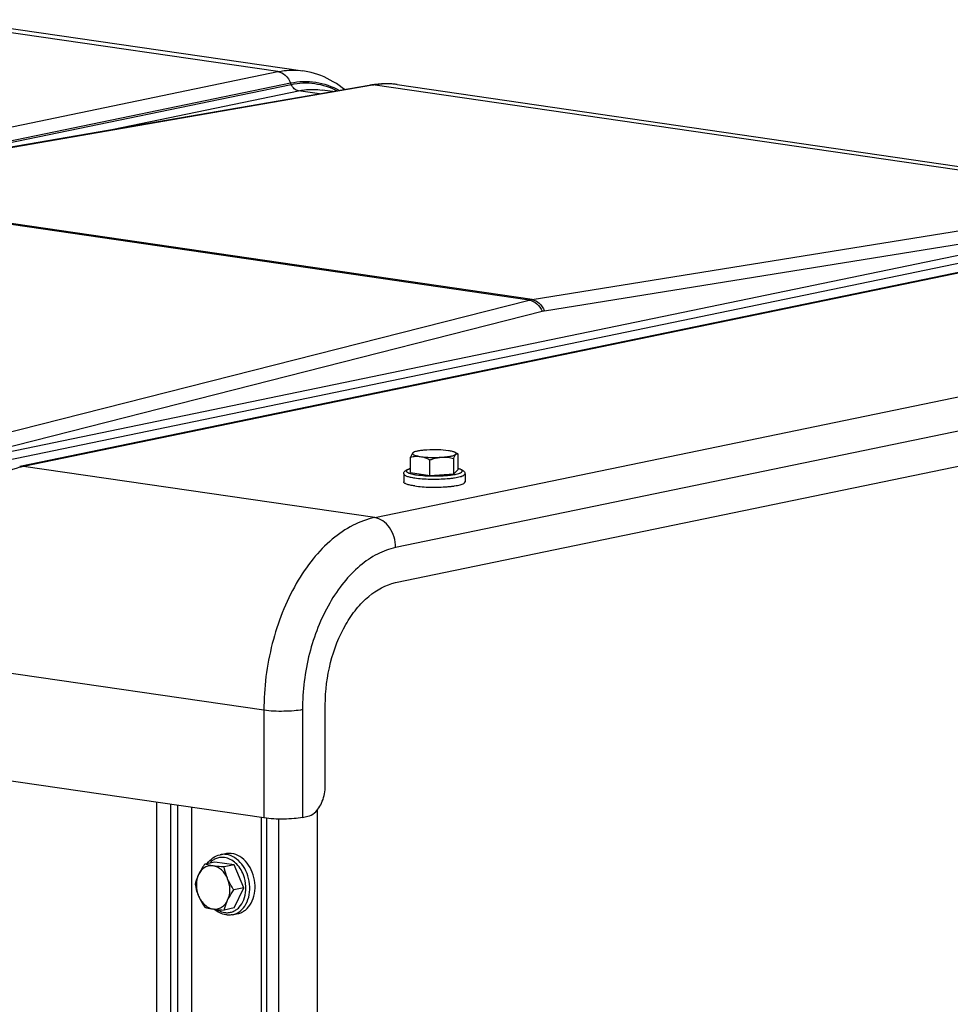
# Model space of a CAD drawing. Units: millimetres. Extents: x 0 to 594, y 0 to 420.
# Drawn here: x 319 to 336, y 166 to 184 of the extents above; entities that cross this region are included whole.
import ezdxf

# ---------------------------------------------------------------- set-up
doc = ezdxf.new("R2010")
doc.units = ezdxf.units.MM
doc.header["$LTSCALE"] = 32.67
doc.layers.get('0').update_dxf_attribs({"linetype": 'CONTINUOUS'})
doc.layers.add('AXES', color=7, linetype='CONTINUOUS')
doc.layers.add('SOLIDES', color=7, linetype='CONTINUOUS')

msp = doc.modelspace()

# ---------------------------------------------------------------- linework, layer by layer
at = {"color": 7, "linetype": 'CONTINUOUS'}
for p, q in [((326.046154, 175.257126), (326.046154, 175.542005)), ((326.399975, 175.205572), (326.399975, 175.49045)), ((326.834, 175.233003), (326.834, 175.517882)), ((326.911423, 175.598571), (326.861068, 175.625834)), ((326.910756, 175.598932), (326.914205, 175.596868)), ((326.914205, 175.311989), (326.914205, 175.596868)), ((326.834, 175.233003), (326.914205, 175.311989)), ((325.920179, 175.235317), (325.920179, 175.087596)), ((326.046154, 175.257126), (326.399975, 175.205572)), ((326.399975, 175.205572), (326.834, 175.233003)), ((327.040179, 175.235317), (327.040179, 175.087596)), ((322.565098, 168.274039), (322.661517, 168.293992)), ((322.469534, 168.138707), (322.283592, 168.100228)), ((322.823354, 168.087153), (322.469534, 168.138707)), ((322.823354, 168.087153), (322.637413, 168.048673)), ((323.000265, 167.667452), (322.823354, 168.087153)), ((323.000265, 167.667452), (322.814323, 167.628973)), ((322.823354, 167.299307), (323.000265, 167.667452)), ((322.823354, 167.299307), (322.637413, 167.260827)), ((322.792069, 167.177278), (322.888487, 167.197231))]:
    msp.add_line(p, q, dxfattribs=at)
for points, knots in [([(326.343371, 175.669891), (326.316203, 175.668174), (326.265548, 175.663908), (326.196426, 175.654398), (326.141876, 175.64263), (326.111054, 175.632203), (326.099297, 175.625837)], [0, 0, 0, 0, 0.327750732, 0.611895577, 0.839031344, 1, 1, 1, 1]), ([(326.737294, 175.657829), (326.675193, 175.666878), (326.54366, 175.675842), (326.411998, 175.674228), (326.343371, 175.669891)], [0, 0, 0, 0, 0.477163246, 1, 1, 1, 1]), ([(326.861074, 175.62583), (326.854405, 175.629442), (326.838297, 175.636046), (326.797224, 175.64804), (326.762467, 175.654161), (326.737294, 175.657829)], [0, 0, 0, 0, 0.177355099, 0.405169351, 1, 1, 1, 1]), ([(326.086256, 175.616682), (326.077767, 175.608321), (326.062906, 175.583473), (326.052021, 175.557387), (326.046154, 175.542005)], [0, 0, 0, 0, 0.41987297, 1, 1, 1, 1]), ([(326.046154, 175.542005), (326.074916, 175.548488), (326.13376, 175.557851), (326.193549, 175.555712), (326.223064, 175.551412)], [0, 0, 0, 0, 0.497104667, 1, 1, 1, 1]), ([(326.086256, 175.616682), (326.08372, 175.614185), (326.079295, 175.608511), (326.081079, 175.597052), (326.090756, 175.588031), (326.105764, 175.579627), (326.127043, 175.571597), (326.166448, 175.560635), (326.19938, 175.554862), (326.223064, 175.551412)], [0, 0, 0, 0, 0.062235585, 0.115600644, 0.18554445, 0.284881204, 0.416930102, 0.581484229, 1, 1, 1, 1]), ([(326.099297, 175.625837), (326.097968, 175.625118), (326.093357, 175.622475), (326.08897, 175.619354), (326.086256, 175.616682)], [0, 0, 0, 0, 0.284084081, 1, 1, 1, 1]), ([(326.223064, 175.551412), (326.285165, 175.542363), (326.416698, 175.533398), (326.548361, 175.535013), (326.616987, 175.53935)], [0, 0, 0, 0, 0.477163246, 1, 1, 1, 1]), ([(326.223064, 175.551412), (326.238152, 175.549213), (326.299592, 175.536842), (326.357947, 175.512171), (326.399975, 175.49045)], [0, 0, 0, 0, 0.24373426, 1, 1, 1, 1]), ([(326.399975, 175.49045), (326.417577, 175.496888), (326.487889, 175.520736), (326.561558, 175.535847), (326.616987, 175.53935)], [0, 0, 0, 0, 0.252313549, 1, 1, 1, 1]), ([(326.616987, 175.53935), (326.647926, 175.541305), (326.704757, 175.546214), (326.780248, 175.557669), (326.831319, 175.570129), (326.860247, 175.582372), (326.870481, 175.588992), (326.874102, 175.592559)], [0, 0, 0, 0, 0.350781176, 0.644809004, 0.864145967, 0.942483581, 1, 1, 1, 1]), ([(326.616987, 175.53935), (326.653484, 175.541657), (326.726778, 175.539648), (326.798669, 175.526338), (326.834, 175.517882)], [0, 0, 0, 0, 0.501651917, 1, 1, 1, 1]), ([(326.834, 175.517882), (326.839867, 175.533264), (326.850752, 175.55935), (326.865613, 175.584198), (326.874102, 175.592559)], [0, 0, 0, 0, 0.580127056, 1, 1, 1, 1]), ([(326.874102, 175.592559), (326.87648, 175.5949), (326.880566, 175.600029), (326.88002, 175.610423), (326.872323, 175.619099), (326.865321, 175.623531), (326.861074, 175.62583)], [0, 0, 0, 0, 0.231079091, 0.425497532, 0.665602267, 1, 1, 1, 1]), ([(326.874102, 175.592559), (326.87913, 175.59751), (326.891265, 175.605739), (326.905317, 175.601888), (326.910756, 175.598932)], [0, 0, 0, 0, 0.532653958, 1, 1, 1, 1]), ([(325.920179, 175.235317), (325.920179, 175.243403), (325.923167, 175.259043), (325.93775, 175.283914), (325.964999, 175.305011), (326.003373, 175.321581), (326.031067, 175.329729), (326.046119, 175.333573)], [0, 0, 0, 0, 0.141338594, 0.270937024, 0.496496004, 0.72842954, 1, 1, 1, 1]), ([(326.914251, 175.33357), (326.929302, 175.329727), (326.956997, 175.321582), (326.995363, 175.305), (327.02263, 175.283914), (327.037184, 175.259029), (327.040179, 175.243398), (327.040179, 175.235317)], [0, 0, 0, 0, 0.271563456, 0.503517642, 0.72912945, 0.858734928, 1, 1, 1, 1]), ([(326.120218, 175.013104), (326.09195, 175.017223), (326.042143, 175.025967), (325.985266, 175.040811), (325.951191, 175.055215), (325.931705, 175.066317), (325.920178, 175.079307), (325.92018, 175.087601)], [0, 0, 0, 0, 0.38863128, 0.686991619, 0.799386391, 0.887162651, 1, 1, 1, 1]), ([(326.120218, 175.013104), (326.164815, 175.006606), (326.260344, 174.996828), (326.408935, 174.989884), (326.56319, 174.990176), (326.689639, 174.996545), (326.784273, 175.00556), (326.847103, 175.013705), (326.902687, 175.023315), (326.949612, 175.03394), (326.987968, 175.045994), (327.018705, 175.05916), (327.040177, 175.075847), (327.040179, 175.087591)], [0, 0, 0, 0, 0.143562937, 0.305620303, 0.473689219, 0.634754408, 0.70874054, 0.776441556, 0.836598187, 0.888146167, 0.930281413, 0.962589746, 1, 1, 1, 1]), ([(322.330821, 168.110002), (322.358661, 168.15117), (322.426844, 168.223759), (322.518612, 168.264419), (322.565098, 168.274039)], [0, 0, 0, 0, 0.511459181, 1, 1, 1, 1]), ([(322.661494, 168.293987), (322.670728, 168.295899), (322.708226, 168.301954), (322.746769, 168.301217), (322.775002, 168.297104)], [0, 0, 0, 0, 0.248399314, 1, 1, 1, 1]), ([(322.888509, 167.197236), (322.913319, 167.202372), (322.962456, 167.218897), (323.053367, 167.275703), (323.144983, 167.389523), (323.203109, 167.564346), (323.208847, 167.75959), (323.16207, 167.952734), (323.06804, 168.12141), (322.936924, 168.245815), (322.828201, 168.289352), (322.775002, 168.297104)], [0, 0, 0, 0, 0.053135928, 0.107514023, 0.223079858, 0.350722194, 0.487703859, 0.627517408, 0.76263468, 0.887249674, 1, 1, 1, 1]), ([(322.283592, 168.100228), (322.272984, 168.084639), (322.23257, 168.023726), (322.195674, 167.960309), (322.172173, 167.911402)], [0, 0, 0, 0, 0.257888392, 1, 1, 1, 1]), ([(322.437538, 168.069698), (322.423086, 168.071804), (322.371394, 168.079952), (322.320117, 168.090788), (322.283592, 168.100228)], [0, 0, 0, 0, 0.279085728, 1, 1, 1, 1]), ([(322.172173, 167.911402), (322.164836, 167.896135), (322.138636, 167.838058), (322.11846, 167.777331), (322.106682, 167.732082)], [0, 0, 0, 0, 0.265927451, 1, 1, 1, 1]), ([(322.172173, 167.911402), (322.14397, 167.852713), (322.117592, 167.716043), (322.145365, 167.581078), (322.172173, 167.517479)], [0, 0, 0, 0, 0.485448031, 1, 1, 1, 1]), ([(322.437538, 168.069698), (322.411371, 168.073511), (322.357283, 168.072509), (322.28087, 168.042523), (322.216298, 167.987122), (322.185021, 167.93814), (322.172173, 167.911402)], [0, 0, 0, 0, 0.240051141, 0.479821415, 0.730703276, 1, 1, 1, 1]), ([(322.702904, 167.83407), (322.689805, 167.865146), (322.658193, 167.923351), (322.594984, 167.99598), (322.520683, 168.047564), (322.464965, 168.065702), (322.437538, 168.069698)], [0, 0, 0, 0, 0.273823654, 0.533275429, 0.77495507, 1, 1, 1, 1]), ([(322.637413, 168.048673), (322.619758, 168.050032), (322.552987, 168.055509), (322.486314, 168.062591), (322.437538, 168.069698)], [0, 0, 0, 0, 0.264298791, 1, 1, 1, 1]), ([(322.702904, 167.83407), (322.695466, 167.851716), (322.668274, 167.921502), (322.648785, 167.994132), (322.637413, 168.048673)], [0, 0, 0, 0, 0.255793119, 1, 1, 1, 1]), ([(322.106682, 167.732082), (322.110416, 167.714173), (322.126982, 167.641183), (322.150204, 167.569597), (322.172173, 167.517479)], [0, 0, 0, 0, 0.244404114, 1, 1, 1, 1]), ([(322.702904, 167.440147), (322.731107, 167.498837), (322.757484, 167.635507), (322.729712, 167.770472), (322.702904, 167.83407)], [0, 0, 0, 0, 0.485448031, 1, 1, 1, 1]), ([(322.814323, 167.628973), (322.803643, 167.645321), (322.762064, 167.711129), (322.72556, 167.780322), (322.702904, 167.83407)], [0, 0, 0, 0, 0.250822049, 1, 1, 1, 1]), ([(322.702904, 167.440147), (322.710523, 167.456003), (322.743886, 167.521107), (322.783079, 167.583063), (322.814323, 167.628973)], [0, 0, 0, 0, 0.240571456, 1, 1, 1, 1]), ([(322.172173, 167.517479), (322.179692, 167.499641), (322.211937, 167.428722), (322.25159, 167.361364), (322.283592, 167.312381)], [0, 0, 0, 0, 0.24859953, 1, 1, 1, 1]), ([(322.172173, 167.517479), (322.185271, 167.486403), (322.216883, 167.428198), (322.280092, 167.35557), (322.354393, 167.303985), (322.410112, 167.285848), (322.437538, 167.281852)], [0, 0, 0, 0, 0.273823654, 0.533275429, 0.77495507, 1, 1, 1, 1]), ([(322.437538, 167.281852), (322.463705, 167.278039), (322.517793, 167.279041), (322.594206, 167.309026), (322.658778, 167.364427), (322.690055, 167.41341), (322.702904, 167.440147)], [0, 0, 0, 0, 0.240051141, 0.479821415, 0.730703276, 1, 1, 1, 1]), ([(322.637413, 167.260827), (322.641186, 167.275323), (322.658445, 167.336634), (322.681806, 167.396243), (322.702904, 167.440147)], [0, 0, 0, 0, 0.235195863, 1, 1, 1, 1]), ([(322.283592, 167.312381), (322.294872, 167.309466), (322.345708, 167.297037), (322.397285, 167.287717), (322.437538, 167.281852)], [0, 0, 0, 0, 0.222643364, 1, 1, 1, 1]), ([(322.437538, 167.281852), (322.452992, 167.2796), (322.519416, 167.270787), (322.586181, 167.264769), (322.637413, 167.260827)], [0, 0, 0, 0, 0.233082033, 1, 1, 1, 1]), ([(322.671374, 167.173929), (322.631937, 167.179675), (322.552547, 167.205094), (322.484091, 167.251906), (322.452506, 167.279598)], [0, 0, 0, 0, 0.486848915, 1, 1, 1, 1]), ([(322.792069, 167.177278), (322.762521, 167.171163), (322.721619, 167.168307), (322.681456, 167.17246), (322.671374, 167.173929)], [0, 0, 0, 0, 0.747584338, 1, 1, 1, 1])]:
    msp.add_open_spline(points, degree=3, knots=knots, dxfattribs=at)
at = {"color": 9, "linetype": 'CONTINUOUS'}
for points, knots in [([(326.046018, 175.331024), (326.032247, 175.327144), (326.013348, 175.321089), (325.991491, 175.310253), (325.978345, 175.301485), (325.968944, 175.289891), (325.971024, 175.2775), (325.976989, 175.269452), (325.986598, 175.261815), (325.99995, 175.254408), (326.016996, 175.247217), (326.046579, 175.237329), (326.092043, 175.226432), (326.130917, 175.219841), (326.152358, 175.216717)], [0, 0, 0, 0, 0.145905943, 0.201942706, 0.247004746, 0.30961768, 0.336723041, 0.368752987, 0.409656037, 0.461188744, 0.523975722, 0.598092492, 0.779043925, 1, 1, 1, 1]), ([(326.152358, 175.216717), (326.203775, 175.209225), (326.314231, 175.199051), (326.45483, 175.19508), (326.572326, 175.196996), (326.657999, 175.201075), (326.738175, 175.207647), (326.810395, 175.216481), (326.872435, 175.227286), (326.916731, 175.238166), (326.945453, 175.248016), (326.96194, 175.255159), (326.9748, 175.262517), (326.983991, 175.270097), (326.989595, 175.27812), (326.991187, 175.290447), (326.981652, 175.301761), (326.968492, 175.310467), (326.946749, 175.321165), (326.927997, 175.327176), (326.914343, 175.331023)], [0, 0, 0, 0, 0.163809474, 0.349233214, 0.443196624, 0.534220477, 0.619581274, 0.69675293, 0.763507517, 0.81803375, 0.840314668, 0.859162346, 0.874608604, 0.88686588, 0.896501088, 0.904759926, 0.924139586, 0.938043205, 0.955278754, 1, 1, 1, 1]), ([(325.92018, 175.235317), (325.920181, 175.227023), (325.93171, 175.214035), (325.951197, 175.202933), (325.985272, 175.188531), (326.042148, 175.173687), (326.091952, 175.164944), (326.120218, 175.160825)], [0, 0, 0, 0, 0.11284713, 0.200629067, 0.313027806, 0.611388472, 1, 1, 1, 1]), ([(326.120218, 175.160825), (326.164815, 175.154327), (326.260346, 175.14455), (326.40894, 175.137605), (326.563197, 175.137897), (326.689649, 175.144267), (326.784285, 175.153283), (326.847115, 175.161428), (326.902699, 175.171039), (326.949623, 175.181663), (326.987977, 175.193719), (327.018711, 175.206884), (327.040181, 175.223575), (327.040179, 175.235317)], [0, 0, 0, 0, 0.143562451, 0.305623333, 0.473695828, 0.634763447, 0.708750186, 0.776451267, 0.836607371, 0.888154206, 0.930287716, 0.962593821, 1, 1, 1, 1]), ([(322.678583, 168.27715), (322.669076, 168.278536), (322.631324, 168.282443), (322.592875, 168.279784), (322.565131, 168.274045)], [0, 0, 0, 0, 0.253243875, 1, 1, 1, 1]), ([(322.792069, 167.177278), (322.816879, 167.182412), (322.866018, 167.198934), (322.956934, 167.255736), (323.048556, 167.369553), (323.106688, 167.544377), (323.11243, 167.739624), (323.065655, 167.932773), (322.971625, 168.101453), (322.840507, 168.225861), (322.731783, 168.269399), (322.678583, 168.27715)], [0, 0, 0, 0, 0.053135948, 0.107513952, 0.223079024, 0.35072092, 0.487702814, 0.627517165, 0.762635391, 0.887251277, 1, 1, 1, 1]), ([(322.646444, 168.221259), (322.621781, 168.224853), (322.571604, 168.226099), (322.498181, 168.208705), (322.430542, 168.172838), (322.391971, 168.138472), (322.374445, 168.119173)], [0, 0, 0, 0, 0.24745833, 0.49226373, 0.741168536, 1, 1, 1, 1]), ([(322.991559, 167.904119), (322.975354, 167.94575), (322.935385, 168.023931), (322.853584, 168.121837), (322.756224, 168.191541), (322.68264, 168.215985), (322.646444, 168.221259)], [0, 0, 0, 0, 0.274075766, 0.533930211, 0.775593216, 1, 1, 1, 1]), ([(323.036033, 167.624679), (323.037414, 167.648156), (323.037686, 167.742963), (323.01739, 167.837763), (322.991559, 167.904119)], [0, 0, 0, 0, 0.248278731, 1, 1, 1, 1]), ([(322.646444, 167.216755), (322.670409, 167.213263), (322.719115, 167.211887), (322.790524, 167.227957), (322.856682, 167.261527), (322.936334, 167.329168), (323.009796, 167.451575), (323.03253, 167.56515), (323.036033, 167.624679)], [0, 0, 0, 0, 0.114527154, 0.227775029, 0.342697303, 0.461885639, 0.717998283, 1, 1, 1, 1]), ([(322.502033, 167.273369), (322.513329, 167.265947), (322.558041, 167.239531), (322.608431, 167.222294), (322.646444, 167.216755)], [0, 0, 0, 0, 0.260278988, 1, 1, 1, 1])]:
    msp.add_open_spline(points, degree=3, knots=knots, dxfattribs=at)
at = {"layer": 'AXES', "color": 7, "linetype": 'CONTINUOUS'}
for p, q in [((317.660226, 183.535387), (324.0759, 182.600571)), ((325.799399, 182.349443), (340.086226, 180.267737)), ((324.62443, 182.221341), (324.428708, 182.249859)), ((325.772372, 173.246681), (348.154237, 177.878514)), ((323.364569, 168.944239), (292.799396, 173.397833))]:
    msp.add_line(p, q, dxfattribs=at)
msp.add_open_spline([(324.486797, 171.011021), (324.486797, 171.271071), (324.551881, 171.782857), (324.780279, 172.373277), (325.045374, 172.765964), (325.325558, 173.059536), (325.591983, 173.20935), (325.772372, 173.246681)], degree=3, knots=[0, 0, 0, 0, 0.284005104, 0.557153985, 0.682905803, 0.798819848, 1, 1, 1, 1], dxfattribs=at)
at = {"layer": 'SOLIDES', "color": 9, "linetype": 'CONTINUOUS'}
for p, q in [((323.621442, 182.585668), (317.206041, 183.520447)), ((301.239595, 177.953837), (323.621442, 182.585668)), ((325.35179, 182.336449), (314.381491, 180.443402)), ((315.385877, 180.627126), (323.853636, 182.379493)), ((316.215299, 180.770252), (323.864697, 182.353263)), ((323.864697, 182.353263), (323.853636, 182.379493)), ((325.398477, 182.344371), (339.684783, 180.26274)), ((320.440191, 181.499304), (323.997377, 182.235449)), ((324.381684, 182.179452), (323.997377, 182.235449)), ((328.2139, 178.410107), (314.331013, 180.432956)), ((328.264379, 178.420553), (314.381491, 180.443402)), ((328.264379, 178.420553), (339.637244, 180.254942)), ((317.493172, 175.388597), (339.875026, 180.020428)), ((341.355796, 180.001628), (318.973949, 175.369798)), ((328.490684, 178.213278), (339.86355, 180.047668)), ((317.625857, 175.270783), (340.007706, 179.902614)), ((325.38935, 174.435019), (347.771215, 179.066853)), ((317.243601, 175.620671), (328.2139, 178.410107)), ((348.154237, 178.518639), (325.772372, 173.886806)), ((317.481685, 175.415834), (328.451984, 178.205269)), ((325.38935, 174.435019), (318.973949, 175.369798)), ((323.364569, 170.913854), (317.032036, 171.836556)), ((323.364569, 170.913854), (323.364569, 168.944239)), ((324.068985, 170.924556), (324.068985, 168.954941)), ((321.790121, 160.945459), (321.790121, 169.173649)), ((322.045601, 160.931472), (322.045601, 169.136423)), ((324.34188, 159.687705), (324.34188, 169.092402)), ((323.637464, 159.677003), (323.637464, 168.924359))]:
    msp.add_line(p, q, dxfattribs=at)
at = {"layer": 'SOLIDES', "color": 7, "linetype": 'CONTINUOUS'}
for p, q in [((324.075703, 182.6006), (324.075888, 182.600573)), ((325.286384, 182.335568), (314.310971, 180.441624)), ((325.334988, 182.343815), (325.286384, 182.335568)), ((325.799718, 182.349397), (325.799447, 182.349436)), ((324.428408, 182.249903), (324.428759, 182.249851)), ((341.284877, 179.999685), (318.903012, 175.367851)), ((324.486797, 169.533809), (324.486797, 171.011021)), ((323.313424, 168.951691), (323.313424, 160.550155)), ((323.409842, 168.938394), (323.409842, 160.005612)), ((324.068985, 168.954941), (324.165403, 168.974894))]:
    msp.add_line(p, q, dxfattribs=at)
for points in [[(324.838436, 182.25827), (324.796844, 182.291225), (324.743331, 182.330404), (324.688964, 182.367075), (324.633833, 182.401213), (324.577977, 182.432827), (324.521407, 182.461938), (324.464185, 182.488533), (324.406372, 182.512607), (324.347984, 182.534171), (324.289081, 182.553215), (324.229729, 182.569737), (324.169949, 182.583742), (324.109789, 182.595229), (324.075711, 182.600598)], [(325.450472, 182.358672), (325.387236, 182.351628), (325.335001, 182.343816)], [(325.799725, 182.349395), (325.763343, 182.354241), (325.701481, 182.360373), (325.639177, 182.3639), (325.576508, 182.364801), (325.513581, 182.363061), (325.450472, 182.358672)]]:
    msp.add_lwpolyline(points, dxfattribs=at)
at = {"layer": 'SOLIDES', "color": 9, "linetype": 'CONTINUOUS'}
for centre, radius, start, end in [((325.321711, 182.1302), 0.208384, 89.1714813, 99.7605081), ((325.321556, 182.123659), 0.214927, 81.9133676, 89.1553029), ((326.801265, 173.935418), 8.525157, 99.4709067, 99.7891699), ((325.617603, 181.101466), 1.261149, 83.9698482, 84.394122), ((325.617724, 181.102596), 1.260012, 81.7077444, 83.9699127), ((328.36026, 177.830051), 0.598236, 99.2228068, 104.1613477), ((328.561229, 177.774883), 0.444035, 99.1414928, 104.2426616), ((319.264095, 173.968782), 1.430744, 101.7003555, 104.4619117)]:
    msp.add_arc(centre, radius, start, end, dxfattribs=at)
for points, knots in [([(323.621442, 182.585668), (323.659286, 182.593499), (323.809248, 182.618206), (323.963595, 182.616916), (324.075702, 182.600599)], [0, 0, 0, 0, 0.254354989, 1, 1, 1, 1]), ([(323.621451, 182.585669), (323.670696, 182.578494), (323.771089, 182.524629), (323.831461, 182.432127), (323.853646, 182.379495)], [0, 0, 0, 0, 0.465613232, 1, 1, 1, 1]), ([(323.853636, 182.379494), (324.003586, 182.410524), (324.316368, 182.422098), (324.611093, 182.316621), (324.743678, 182.241986)], [0, 0, 0, 0, 0.501604902, 1, 1, 1, 1]), ([(323.864697, 182.353263), (324.005028, 182.382302), (324.29778, 182.394875), (324.575775, 182.30186), (324.702202, 182.234925)], [0, 0, 0, 0, 0.500439036, 1, 1, 1, 1]), ([(323.997385, 182.23545), (323.969245, 182.239551), (323.911877, 182.27033), (323.87738, 182.323189), (323.864703, 182.353264)], [0, 0, 0, 0, 0.465613028, 1, 1, 1, 1]), ([(325.740799, 182.356584), (325.712592, 182.359352), (325.598418, 182.366704), (325.48333, 182.358527), (325.398477, 182.344371)], [0, 0, 0, 0, 0.247818868, 1, 1, 1, 1]), ([(323.997377, 182.235449), (324.033377, 182.242898), (324.17566, 182.266389), (324.322121, 182.265356), (324.428408, 182.249902)], [0, 0, 0, 0, 0.25499719, 1, 1, 1, 1]), ([(328.2139, 178.410107), (328.263838, 178.403076), (328.365669, 178.349968), (328.428585, 178.257867), (328.451984, 178.205269)], [0, 0, 0, 0, 0.466958361, 1, 1, 1, 1]), ([(328.264379, 178.420553), (328.312929, 178.413284), (328.411904, 178.358745), (328.469718, 178.265909), (328.490684, 178.213278)], [0, 0, 0, 0, 0.464243802, 1, 1, 1, 1]), ([(318.906786, 175.354192), (318.721389, 175.306403), (318.345851, 175.125066), (317.866325, 174.678353), (317.538112, 174.187155), (317.325492, 173.732502), (317.240794, 173.485497), (317.207499, 173.357947)], [0, 0, 0, 0, 0.210621765, 0.448402778, 0.713724668, 0.854980727, 1, 1, 1, 1]), ([(325.38935, 174.435019), (325.252404, 174.406678), (324.974154, 174.3039), (324.592587, 174.04144), (324.243716, 173.677652), (323.827203, 173.059563), (323.466921, 172.129437), (323.364569, 171.323434), (323.364569, 170.913854)], [0, 0, 0, 0, 0.096821207, 0.202417522, 0.318152158, 0.443709208, 0.716434999, 1, 1, 1, 1]), ([(325.772372, 173.886806), (325.772372, 173.951764), (325.752659, 174.081054), (325.671227, 174.252753), (325.548029, 174.381889), (325.441448, 174.427428), (325.38935, 174.435019)], [0, 0, 0, 0, 0.270729167, 0.535868492, 0.780576952, 1, 1, 1, 1]), ([(325.772372, 173.886806), (325.657163, 173.862964), (325.42308, 173.776499), (325.10208, 173.555699), (324.808585, 173.249656), (324.458185, 172.729676), (324.15509, 171.947189), (324.068985, 171.269123), (324.068985, 170.924556)], [0, 0, 0, 0, 0.096821261, 0.202417478, 0.31815211, 0.443709183, 0.716435029, 1, 1, 1, 1]), ([(324.068985, 170.924556), (324.018841, 170.914179), (323.905661, 170.900176), (323.670436, 170.889394), (323.485135, 170.896287), (323.364569, 170.913854)], [0, 0, 0, 0, 0.217382515, 0.482761744, 1, 1, 1, 1]), ([(321.400837, 169.230371), (321.400837, 168.530806), (321.400835, 167.481459), (321.40084, 166.08233), (321.400825, 165.032985), (321.400883, 163.98363), (321.400701, 163.1092), (321.401072, 162.40957), (321.399555, 161.708584), (321.408905, 161.181273), (321.442867, 160.831511)], [0, 0, 0, 0, 0.249853782, 0.374780673, 0.499707564, 0.624634455, 0.749561345, 0.812024778, 0.874492686, 1, 1, 1, 1]), ([(321.656317, 169.193145), (321.656317, 168.495518), (321.65632, 167.449077), (321.656313, 166.05382), (321.656333, 165.007383), (321.656258, 163.960927), (321.656491, 163.088937), (321.656017, 162.391216), (321.657955, 161.693896), (321.6459, 161.168886), (321.60166, 160.822823)], [0, 0, 0, 0, 0.249993994, 0.37499099, 0.499987987, 0.624984984, 0.74998198, 0.812480477, 0.874979587, 1, 1, 1, 1])]:
    msp.add_open_spline(points, degree=3, knots=knots, dxfattribs=at)
for points in [[(325.398477, 182.344371), (325.377539, 182.347421), (325.355872, 182.347298), (325.335001, 182.343817)], [(318.97394, 175.369796), (318.950536, 175.373206), (318.926173, 175.372644), (318.903012, 175.367851)]]:
    msp.add_open_spline(points, degree=3, dxfattribs=at)
at = {"layer": 'SOLIDES', "color": 7, "linetype": 'CONTINUOUS'}
for points, knots in [([(324.165403, 168.974894), (324.2105, 168.984227), (324.289801, 169.028861), (324.376039, 169.130003), (324.460321, 169.293216), (324.486797, 169.437183), (324.486797, 169.533809)], [0, 0, 0, 0, 0.201495295, 0.379107134, 0.577229767, 1, 1, 1, 1]), ([(324.068985, 168.954941), (324.018841, 168.944564), (323.905661, 168.93056), (323.670436, 168.919778), (323.485135, 168.926672), (323.364569, 168.944239)], [0, 0, 0, 0, 0.217382515, 0.482761744, 1, 1, 1, 1])]:
    msp.add_open_spline(points, degree=3, knots=knots, dxfattribs=at)

doc.saveas('drawing.dxf')
